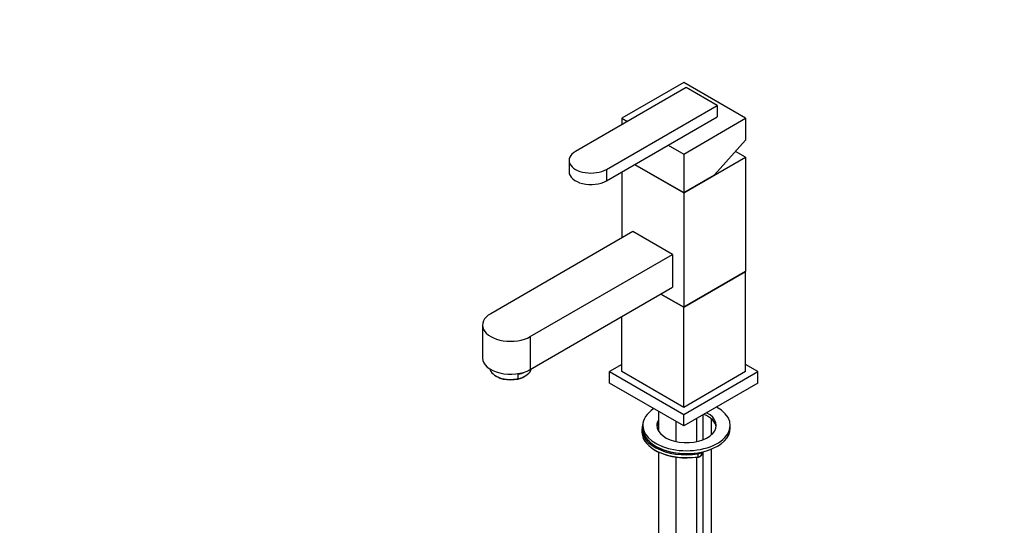
# Model space of a CAD drawing. Units: millimetres. Extents: x 0 to 1145, y 0 to 1749.
# Drawn here: x 0 to 563, y 361 to 649 of the extents above; entities that cross this region are included whole.
import ezdxf
from ezdxf import colors
from ezdxf.entities.mleader import LeaderData, LeaderLine
from ezdxf.math import Vec2, Vec3

# ---------------------------------------------------------------- set-up
doc = ezdxf.new("R2010")
doc.units = ezdxf.units.MM
doc.layers.add('DV7_Défaut', color=7, linetype='Continuous')
doc.layers.add('Défaut', color=7, linetype='Continuous')

# ---------------------------------------------------------------- blocks, each defined once
blk = doc.blocks.new('_DOT')
at = {"color": 0}
blk.add_line((0, 0), (-1, 0), dxfattribs=at)
at = {"color": 0, "const_width": 0.333}
blk.add_lwpolyline([(-0.1665, 0, 1), (0.1665, 0, 1)], format="xyb", close=True, dxfattribs=at)
blk = doc.blocks.new('SE6')
at = {"layer": 'DV7_Défaut', "color": 7, "linetype": 'Continuous'}
for p, q in [((379.54, 613.61), (344.19, 593.19)), ((414.9, 593.19), (379.54, 613.61)), ((380.96, 610.75), (317.67, 574.21)), ((398.64, 600.54), (380.96, 610.75)), ((335.35, 564), (398.64, 600.54)), ((398.64, 600.54), (398.64, 594.01)), ((335.35, 557.47), (398.64, 594.01)), ((344.19, 593.19), (347.37, 591.36)), ((344.19, 593.19), (344.19, 589.52)), ((379.54, 572.78), (414.9, 593.19)), ((414.9, 593.19), (414.9, 580.67)), ((397.22, 560.94), (414.9, 580.67)), ((370.71, 577.88), (379.54, 572.78)), ((414.9, 570.98), (409.18, 574.29)), ((314.01, 569.11), (314.01, 562.57)), ((379.54, 572.78), (379.54, 550.73)), ((379.54, 550.57), (414.9, 570.98)), ((414.9, 570.98), (414.9, 505.66)), ((335.35, 564), (335.35, 557.47)), ((351.47, 566.78), (379.54, 550.57)), ((351.61, 566.86), (379.54, 550.73)), ((344.19, 562.57), (344.19, 524.85)), ((379.54, 550.73), (397.22, 560.94)), ((379.54, 550.57), (379.54, 485.25)), ((350.55, 528.53), (269.24, 481.58)), ((373.18, 515.46), (350.55, 528.53)), ((291.86, 468.51), (373.18, 515.46)), ((373.18, 515.46), (373.18, 496.68)), ((414.9, 505.66), (379.54, 485.25)), ((379.54, 485.25), (414.9, 505.66)), ((414.9, 448.51), (414.9, 505.66)), ((291.86, 449.73), (373.18, 496.68)), ((379.54, 485.25), (366.46, 492.8)), ((366.46, 492.8), (379.54, 485.25)), ((379.54, 428.1), (379.54, 485.25)), ((344.19, 448.51), (344.19, 479.94)), ((264.55, 475.05), (264.55, 456.27)), ((291.86, 468.51), (291.86, 449.73)), ((344.19, 452.59), (337.12, 448.51)), ((421.97, 448.51), (414.9, 452.59)), ((272.06, 446.09), (272.77, 445.68)), ((284.94, 444.54), (284.94, 446.99)), ((291.72, 448.45), (291.72, 449.65)), ((337.12, 448.51), (379.54, 424.01)), ((337.12, 441.98), (337.12, 448.51)), ((379.54, 428.1), (344.19, 448.51)), ((379.54, 424.01), (421.97, 448.51)), ((414.9, 448.51), (379.54, 428.1)), ((421.97, 441.98), (421.97, 448.51)), ((379.54, 417.48), (337.12, 441.98)), ((421.97, 441.98), (379.54, 417.48)), ((365.06, 425.85), (365.06, 414.6)), ((379.54, 417.48), (379.54, 424.01)), ((390.48, 423.8), (390.48, 409.58)), ((356.14, 417.79), (356.14, 416.15)), ((374.96, 420.13), (374.96, 408.64)), ((386.96, 408.56), (386.96, 421.76)), ((395.48, 412.51), (395.48, 421.43)), ((406.14, 416.15), (406.14, 417.79)), ((355.64, 415.74), (355.64, 414.11)), ((365.06, 402.65), (365.06, 250.1)), ((374.96, 399.72), (374.96, 244.39)), ((386.96, 244.39), (386.96, 399.67)), ((387.74, 399.89), (387.74, 401.52)), ((389.96, 401.56), (389.96, 402.65)), ((390.48, 402.76), (390.48, 297.45)), ((395.48, 297.45), (395.48, 404.33))]:
    blk.add_line(p, q, dxfattribs=at)
for centre, radius, start, end in [((283.92, 453.16), 8.69, 276.7146, 300.4897), ((279.9, 459.44), 16.13, 301.4823, 317.0924), ((370.58, 415.93), 14.47, 236.4209, 245.4159)]:
    blk.add_arc(centre, radius, start, end, dxfattribs=at)
for centre, major_axis, ratio, start_param, end_param in [((326.51, 569.11), (12.5, 0), 0.57735, 2.356194, 5.497787), ((326.51, 562.57), (12.5, 0), 0.57735, 3.141593, 5.497787), ((280.55, 475.05), (16, 0), 0.57735, 2.356194, 5.497787), ((280.55, 456.27), (16, 0), 0.57735, 3.141593, 5.497787), ((280.55, 450.99), (12, 0), 0.57735, 3.271033, 5.086649), ((280.55, 450.17), (11, 0), 0.57735, 3.926991, 5.497787), ((280.55, 453.43), (12, 0), 0.57735, 5.086649, 5.439299), ((280.55, 450.99), (-12, 0), 0.57735, 2.767332, 3.00905), ((381.14, 417.79), (-25, 0), 0.57735, 0, 3.957329), ((381.14, 417.79), (-25, 0), 0.57735, 5.557823, 6.283185), ((381.14, 417.79), (-17, 0), 0.57735, 0, 3.971613), ((381.14, 416.15), (-17, 0), 0.57735, 3.224878, 4.089966), ((381.14, 415.74), (25.5, 0), 0.57735, 2.930673, 3.958226), ((381.14, 417.79), (-17, 0), 0.57735, 5.953084, 6.283185), ((381.14, 416.15), (-17, 0), 0.57735, 5.953084, 6.1999), ((369.13, 414.64), (8, 0), 0.57735, -4.179244, -4.113814), ((381.14, 414.11), (25.5, 0), 0.57735, 3.141593, 3.889411), ((381.14, 416.15), (-25, 0), 0.57735, 0, 3.141593), ((381.14, 416.15), (25, 0), 0.57735, 3.141593, 3.637221), ((381.14, 416.15), (25, 0), 0.57735, 3.637221, 4.974188), ((381.14, 414.11), (25.5, 0), 0.57735, 3.889411, 4.974188), ((381.14, 415.74), (25.5, 0), 0.57735, 3.958226, 4.974188), ((381.14, 413.7), (25, 0), 0.57735, 4.003937, 4.974188), ((387.61, 401.8), (0.076, -0.494), 0.211325, 0.938882, 2.509678), ((387.61, 400.17), (-0.076, 0.494), 0.211325, 2.509678, 3.141928), ((387.61, 400.17), (-0.076, 0.494), 0.211325, 3.141928, 4.080475), ((386.96, 403.2), (-3, 0), 0.57735, 1.832596, 2.795748), ((386.96, 401.56), (-3, 0), 0.57735, 1.832596, 3.141593)]:
    blk.add_ellipse(centre, major_axis=major_axis, ratio=ratio, start_param=start_param, end_param=end_param, dxfattribs=at)
blk.add_open_spline([(364.7, 418.31), (364.81, 418.35), (364.92, 418.39), (365.03, 418.42)], degree=3, dxfattribs=at)
blk.add_open_spline([(387.69, 399.68), (387.87, 399.71), (388.33, 399.8), (389.07, 400.11), (389.66, 400.62), (389.96, 401.16), (389.93, 401.46), (389.92, 401.56)], degree=3, knots=[0, 0, 0, 0, 0.137484, 0.401013, 0.672019, 0.897246, 1, 1, 1, 1], dxfattribs=at)

msp = doc.modelspace()

# ---------------------------------------------------------------- block references
at = {"layer": 'Défaut'}
msp.add_blockref('SE6', (0, 0), dxfattribs=at)

# ---------------------------------------------------------------- leaders
at = {"layer": 'Défaut', "color": 7, "linetype": 'Continuous'}
ml = msp.add_multileader_mtext('Standard', dxfattribs=at)
ml.set_content('{\\pxsm0.9;\\fSolid Edge ISO|b1||i0||c0|p34;\\W1.;19/06/2018\\P}', color=256)
ml.set_leader_properties()
ml.set_arrow_properties(name='DOT')
ml.build(insert=Vec2(0, 0))
ml.multileader.update_dxf_attribs({"leader_type": 0, "dogleg_length": 0, "arrow_head_size": 12})
ctx = ml.context
ctx.base_point, ctx.char_height, ctx.arrow_head_size, ctx.landing_gap_size = Vec3(1038.04, 1741.87), 12, 12, 4.2
notes = []
notes.append((ctx, [(0, (0, 0, 0), (0, 0), (1, 0), 1, [])]))
ctx.mtext.insert = Vec3(1040.04, 1747.99)
ml = msp.add_multileader_mtext('Standard', dxfattribs=at)
ml.set_content('{\\pxsm0.9;\\fArial|b1||i0||c0|p34;\\W1.;6500/W\\P}', color=256)
ml.set_leader_properties()
ml.set_arrow_properties(name='DOT')
ml.build(insert=Vec2(0, 0))
ml.multileader.update_dxf_attribs({"leader_type": 0, "dogleg_length": 0, "arrow_head_size": 12})
ctx = ml.context
ctx.base_point, ctx.char_height, ctx.arrow_head_size, ctx.landing_gap_size = Vec3(318.92, 1741.7), 12, 12, 4.2
notes.append((ctx, [(0, (0, 0, 0), (0, 0), (1, 0), 1, [])]))
ctx.mtext.insert = Vec3(320.92, 1747.8)
for ctx, leaders in notes:
    for number, flags, end, landing, length, lines in leaders:
        leader = LeaderData()
        leader.index, (leader.has_last_leader_line, leader.has_dogleg_vector, leader.attachment_direction) = number, flags
        leader.last_leader_point, leader.dogleg_vector, leader.dogleg_length = Vec3(end), Vec3(landing), length
        for number, points, colour, breaks in lines:
            line = LeaderLine()
            line.index, line.vertices, line.color, line.breaks = number, Vec3.list(points), colors.encode_raw_color(colour), breaks
            leader.lines.append(line)
        ctx.leaders.append(leader)

doc.saveas('drawing.dxf')
